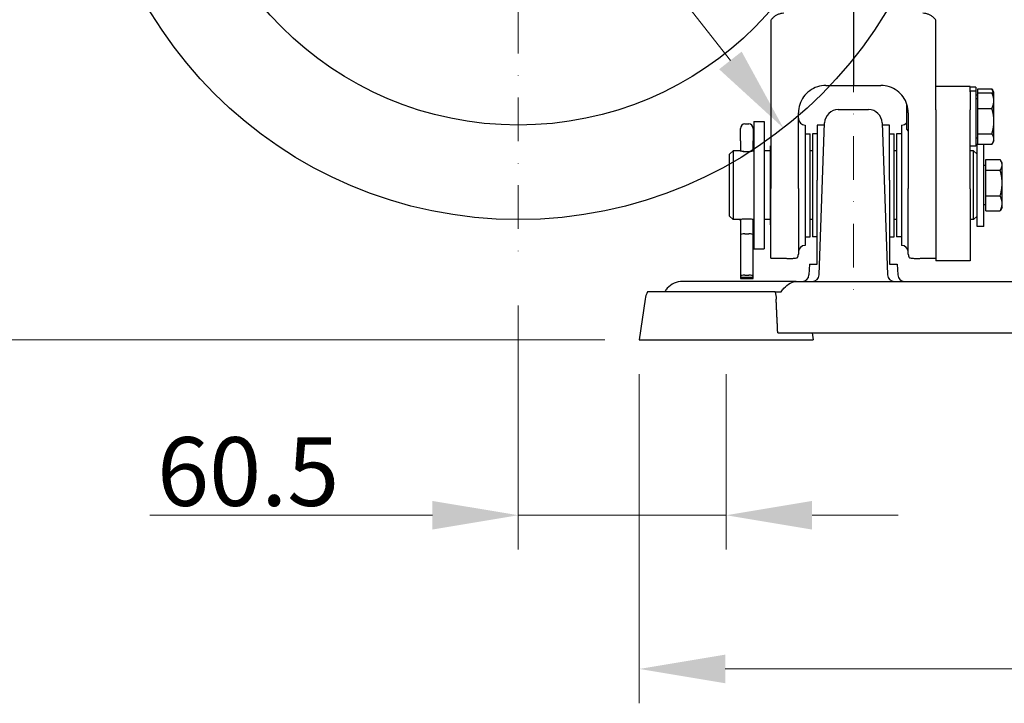
# Model space of a CAD drawing. Units: millimetres. Extents: x 155 to 2090, y 19 to 2724.
# Drawn here: x 378 to 665, y 864 to 1063 of the extents above; entities that cross this region are included whole.
import ezdxf

# ---------------------------------------------------------------- set-up
doc = ezdxf.new("R2010")
doc.units = ezdxf.units.MM
doc.header["$LTSCALE"] = 10
doc.linetypes.add('DASHDOT2', pattern=[12.7, 6.35, -3.175, 0, -3.175])
for name, color, linetype, lineweight in [('Centerline(Hillmar_metric)', 7, 'Continuous', 18), ('Dimensions(Hillmar_metric)', 7, 'Continuous', 13), ('Sketch Geometry(Hillmar_metric)', 7, 'Continuous', 25), ('Visible Edges(Hillmar_metric)', 7, 'Continuous', 25)]:
    doc.layers.add(name, color=color, linetype=linetype, lineweight=lineweight)
doc.styles.add('Hillmar_metric_Dimensions', font='arial.ttf')
doc.dimstyles.new('DEFAULT-ISO-Method 1b-Hillmar_metric', dxfattribs={"dimscale": 10, "dimtxt": 2, "dimasz": 2.5, "dimexe": 1, "dimexo": 1, "dimgap": 0.25, "dimtad": 1, "dimtih": 1, "dimtoh": 1, "dimrnd": 1e-08, "dimdsep": 46, "dimtxsty": 'Hillmar_metric_Dimensions', "dimcen": 0.09, "dimdle": 8, "dimclrd": 7, "dimclre": 7, "dimclrt": 7, "dimazin": 2, "dimtfac": 0.75, "dimtmove": 0, "dimatfit": 3, "dimfxl": 1, "dimtolj": 1, "dimlwd": 9, "dimlwe": 9, "dimarcsym": 0})

# ---------------------------------------------------------------- blocks, each defined once
blk = doc.blocks.new('*D25')
at = {"layer": 'Defpoints', "color": 0, "linetype": 'Continuous', "transparency": 16777216}
for p in [(523.3, 990.09), (583.8, 970.09), (583.8, 919.06)]:
    blk.add_point(p, dxfattribs=at)
at = {"layer": 'Dimensions(Hillmar_metric)', "color": 7, "linetype": 'Continuous', "lineweight": 9, "transparency": 16777216}
for p, q in [((523.3, 980.09), (523.3, 909.06)), ((583.8, 960.09), (583.8, 909.06)), ((498.3, 919.06), (416.09, 919.06)), ((583.8, 919.06), (523.3, 919.06)), ((608.8, 919.06), (633.8, 919.06))]:
    blk.add_line(p, q, dxfattribs=at)
at = {"layer": 'Dimensions(Hillmar_metric)', "color": 7, "linetype": 'Continuous', "transparency": 16777216}
for points in [[(498.3, 923.22), (498.3, 914.89), (523.3, 919.06)], [(608.8, 923.22), (608.8, 914.89), (583.8, 919.06)]]:
    blk.add_solid(points, dxfattribs=at)
at = {"layer": 'Dimensions(Hillmar_metric)', "color": 7, "linetype": 'Continuous', "lineweight": 13, "transparency": 16777216, "insert": (444.7, 931.77), "char_height": 20, "attachment_point": 5, "style": 'Hillmar_metric_Dimensions'}
blk.add_mtext('\\A1;60.5', dxfattribs=at)
blk = doc.blocks.new('*D26')
at = {"layer": 'Defpoints', "color": 0, "linetype": 'Continuous', "transparency": 16777216}
for p in [(831.93, 1123.35), (558.52, 970.09), (831.93, 874.33)]:
    blk.add_point(p, dxfattribs=at)
at = {"layer": 'Dimensions(Hillmar_metric)', "color": 7, "linetype": 'Continuous', "lineweight": 9, "transparency": 16777216}
for p, q in [((831.93, 1113.35), (831.93, 864.33)), ((558.52, 960.09), (558.52, 864.33)), ((583.52, 874.33), (806.93, 874.33))]:
    blk.add_line(p, q, dxfattribs=at)
at = {"layer": 'Dimensions(Hillmar_metric)', "color": 7, "linetype": 'Continuous', "transparency": 16777216}
for points in [[(583.52, 878.49), (583.52, 870.16), (558.52, 874.33)], [(806.93, 878.49), (806.93, 870.16), (831.93, 874.33)]]:
    blk.add_solid(points, dxfattribs=at)
at = {"layer": 'Dimensions(Hillmar_metric)', "color": 7, "linetype": 'Continuous', "lineweight": 13, "transparency": 16777216, "insert": (695.22, 887.04), "char_height": 20, "attachment_point": 5, "style": 'Hillmar_metric_Dimensions'}
blk.add_mtext('\\A1;275', dxfattribs=at)
blk = doc.blocks.new('*D27')
at = {"layer": 'Defpoints', "color": 0, "linetype": 'Continuous', "transparency": 16777216}
for p in [(398.3, 1130.09), (330.31, 970.09), (558.52, 970.09)]:
    blk.add_point(p, dxfattribs=at)
at = {"layer": 'Dimensions(Hillmar_metric)', "color": 7, "linetype": 'Continuous', "lineweight": 9, "transparency": 16777216}
for p, q in [((388.3, 1130.09), (320.31, 1130.09)), ((330.31, 1105.09), (330.31, 1062.8)), ((330.31, 995.09), (330.31, 1037.38)), ((548.52, 970.09), (320.31, 970.09))]:
    blk.add_line(p, q, dxfattribs=at)
at = {"layer": 'Dimensions(Hillmar_metric)', "color": 7, "linetype": 'Continuous', "transparency": 16777216}
for points in [[(326.15, 1105.09), (334.48, 1105.09), (330.31, 1130.09)], [(326.15, 995.09), (334.48, 995.09), (330.31, 970.09)]]:
    blk.add_solid(points, dxfattribs=at)
at = {"layer": 'Dimensions(Hillmar_metric)', "color": 7, "linetype": 'Continuous', "lineweight": 13, "transparency": 16777216, "insert": (330.31, 1050.09), "char_height": 20, "attachment_point": 5, "style": 'Hillmar_metric_Dimensions'}
blk.add_mtext('\\A1;160', dxfattribs=at)
blk = doc.blocks.new('*D30')
at = {"layer": 'Defpoints', "color": 0, "linetype": 'Continuous', "transparency": 16777216}
for p in [(446.16, 1228.45), (600.45, 1031.74)]:
    blk.add_point(p, dxfattribs=at)
at = {"layer": 'Dimensions(Hillmar_metric)', "color": 7, "linetype": 'Continuous', "lineweight": 9, "transparency": 16777216}
for p, q in [((380.78, 1311.8), (355.78, 1311.8)), ((446.16, 1228.45), (380.78, 1311.8)), ((585.02, 1051.41), (461.59, 1208.78))]:
    blk.add_line(p, q, dxfattribs=at)
at = {"layer": 'Dimensions(Hillmar_metric)', "color": 7, "linetype": 'Continuous', "transparency": 16777216}
for points in [[(464.86, 1211.35), (458.31, 1206.2), (446.16, 1228.45)], [(588.3, 1053.98), (581.74, 1048.84), (600.45, 1031.74)]]:
    blk.add_solid(points, dxfattribs=at)
at = {"layer": 'Dimensions(Hillmar_metric)', "color": 7, "linetype": 'Continuous', "lineweight": 13, "transparency": 16777216, "insert": (320.34, 1311.8), "char_height": 20, "attachment_point": 5, "style": 'Hillmar_metric_Dimensions'}
blk.add_mtext('\\A1;∅250', dxfattribs=at)

msp = doc.modelspace()

# ---------------------------------------------------------------- linework, layer by layer
at = {"layer": 'Centerline(Hillmar_metric)', "linetype": 'DASHDOT2', "ltscale": 0.2}
for p, q in [((620.8022, 1437.3786), (620.8022, 980.6117)), ((523.3022, 1270.0928), (523.3022, 990.0928))]:
    msp.add_line(p, q, dxfattribs=at)
at = {"layer": 'Sketch Geometry(Hillmar_metric)'}
for radius in [125, 97.5]:
    msp.add_circle((523.3022, 1130.0928), radius, dxfattribs=at)
at = {"layer": 'Visible Edges(Hillmar_metric)'}
for p, q in [((620.8022, 1099.8658), (620.8022, 1046.0083)), ((596.8022, 1063.1564), (596.8022, 1061.3446)), ((644.8022, 1061.3446), (644.8022, 1063.1564)), ((596.8022, 1058.27), (596.8022, 1014.1092)), ((644.8022, 1039.2123), (644.8022, 1058.27)), ((620.8022, 1046.0083), (620.8022, 1044.0998)), ((612.7974, 1044.119), (620.8022, 1044.0998)), ((620.8022, 1044.0998), (628.807, 1044.119)), ((654.8022, 1043.8685), (644.8022, 1043.8685)), ((654.8022, 1043.8685), (654.8022, 1043.8633)), ((654.8022, 1042.2867), (654.8022, 1043.8633)), ((656.4022, 1043.6432), (654.8022, 1043.6432)), ((656.4022, 1043.6432), (656.4022, 1042.5007)), ((657.0023, 1043.096), (661.1217, 1043.096)), ((657.0023, 1041.9535), (657.0023, 1043.096)), ((656.4022, 1042.5007), (654.8022, 1042.5007)), ((654.8022, 1042.2867), (654.8022, 1037.0634)), ((656.4022, 1042.5007), (656.4022, 1026.5007)), ((657.0023, 1041.3432), (656.4022, 1041.3432)), ((657.0023, 1040.2007), (656.4022, 1040.2007)), ((657.0023, 1041.9535), (661.1217, 1041.9535)), ((657.0023, 1037.4579), (657.0023, 1041.9535)), ((661.7023, 1042.1432), (661.372, 1042.7152)), ((661.7023, 1041.0007), (661.372, 1041.5728)), ((661.7023, 1041.0007), (661.7023, 1042.1432)), ((661.7023, 1039.7057), (661.7023, 1041.0007)), ((636.4022, 1037.7339), (636.4022, 1038.6469)), ((636.4022, 1037.7339), (636.601, 1037.9326)), ((636.4022, 1031.2675), (636.4022, 1037.7339)), ((644.8022, 1037.0634), (644.8022, 1039.2123)), ((657.0023, 1030.0051), (657.0023, 1037.4579)), ((657.0023, 1037.4579), (661.1217, 1037.4579)), ((661.7023, 1033.7315), (661.7023, 1039.7057)), ((604.8022, 1014.1764), (604.8022, 1036.1534)), ((616.411, 1037.0928), (625.1934, 1037.0928)), ((636.8022, 1036.1534), (636.8022, 1014.1764)), ((644.8022, 1037.0634), (644.8022, 1014.0874)), ((654.8022, 1014.0874), (654.8022, 1037.0634)), ((587.9522, 1028.0562), (587.9522, 1031.6252)), ((589.2472, 1032.9202), (590.3572, 1032.9202)), ((591.6522, 1031.6252), (591.6522, 1028.0562)), ((591.8022, 1033.5928), (591.8022, 996.5928)), ((591.8022, 1033.5928), (594.8022, 1033.5928)), ((594.8022, 1033.5928), (594.8022, 996.5928)), ((606.8022, 1032.5928), (606.8022, 997.5928)), ((610.3022, 1032.5928), (610.3022, 1016.6083)), ((612.3911, 1032.5928), (610.3022, 1032.5928)), ((610.8696, 989.023), (612.4134, 1033.2324)), ((629.1909, 1033.2324), (630.7348, 989.023)), ((631.3022, 1032.5928), (629.2133, 1032.5928)), ((631.3022, 1016.6083), (631.3022, 1032.5928)), ((634.8022, 1032.5928), (634.8022, 997.5928)), ((661.7023, 1028.5265), (661.7023, 1033.7315)), ((606.8022, 1030.0928), (608.2022, 1030.0928)), ((608.2022, 1000.0928), (608.2022, 1030.0928)), ((608.9022, 1030.0928), (608.9022, 1000.0928)), ((610.3022, 1030.0928), (608.9022, 1030.0928)), ((631.3022, 1030.0928), (632.7022, 1030.0928)), ((632.7022, 1000.0928), (632.7022, 1030.0928)), ((633.4022, 1030.0928), (633.4022, 1000.0928)), ((634.8022, 1030.0928), (633.4022, 1030.0928)), ((636.4022, 1031.2675), (636.8022, 1030.8675)), ((657.0023, 1028.8007), (656.4022, 1028.8007)), ((657.0023, 1027.0478), (657.0023, 1030.0051)), ((657.0023, 1030.0051), (661.1217, 1030.0051)), ((587.9522, 1028.0562), (587.9522, 1025.2544)), ((591.6522, 1025.2544), (591.6522, 1028.0562)), ((596.7022, 1003.5928), (596.7022, 1026.5928)), ((596.7022, 1026.5928), (596.8022, 1026.5928)), ((656.4022, 1026.5007), (654.8022, 1026.5007)), ((656.8022, 1003.0928), (656.8022, 1027.0928)), ((657.0023, 1027.0928), (656.8022, 1027.0928)), ((657.0023, 1027.0478), (661.1217, 1027.0478)), ((658.8022, 1003.0928), (658.8022, 1027.0478)), ((658.8022, 1027.0249), (661.1217, 1027.0249)), ((661.372, 1027.4286), (661.3179, 1027.335)), ((661.7023, 1028.0007), (661.372, 1027.4286)), ((661.7023, 1028.0007), (661.7023, 1028.5265)), ((584.8022, 1024.0928), (585.8022, 1025.0928)), ((584.8022, 1006.0928), (584.8022, 1024.0928)), ((585.8022, 1025.0928), (585.8022, 1005.0928)), ((587.5522, 1025.0928), (585.8022, 1025.0928)), ((587.9522, 1025.0928), (587.5522, 1025.0928)), ((587.9522, 1025.2544), (587.9522, 1025.0105)), ((589.2472, 1024.9202), (590.3572, 1024.9202)), ((591.6522, 1025.0105), (591.6522, 1025.2544)), ((591.8022, 1025.0928), (591.6522, 1025.0928)), ((596.7022, 1025.0928), (594.8022, 1025.0928)), ((608.9022, 1025.0928), (608.2022, 1025.0928)), ((633.4022, 1025.0928), (632.7022, 1025.0928)), ((655.8022, 1025.0928), (654.8022, 1025.0928)), ((655.8022, 1005.0928), (655.8022, 1025.0928)), ((656.8022, 1024.0928), (655.8022, 1025.0928)), ((659.4023, 1020.7928), (658.8022, 1020.7928)), ((659.4023, 1022.5644), (663.5217, 1022.5644)), ((659.4023, 1019.446), (659.4023, 1022.5644)), ((664.1023, 1021.5928), (663.7293, 1022.2388)), ((664.1023, 1021.0052), (664.1023, 1021.5928)), ((664.1023, 1015.7102), (664.1023, 1021.0052)), ((659.4023, 1019.446), (663.5217, 1019.446)), ((659.4023, 1011.9744), (659.4023, 1019.446)), ((610.3022, 992.0928), (610.3022, 1016.6083)), ((631.3022, 1016.6083), (631.3022, 992.0928)), ((664.1023, 1009.7978), (664.1023, 1015.7102)), ((596.8022, 993.899), (596.8022, 1014.1092)), ((604.8022, 1014.1764), (604.8022, 995.0389)), ((636.8022, 995.0389), (636.8022, 1014.1764)), ((644.8022, 1014.0874), (644.8022, 993.0928)), ((654.8022, 1014.0874), (654.8022, 993.0928)), ((659.4023, 1007.6212), (659.4023, 1011.9744)), ((659.4023, 1011.9744), (663.5217, 1011.9744)), ((659.4023, 1009.3928), (658.8022, 1009.3928)), ((664.1023, 1008.5928), (663.7293, 1007.9468)), ((664.1023, 1008.5928), (664.1023, 1009.7978)), ((584.8022, 1006.0928), (585.8022, 1005.0928)), ((656.8022, 1006.0928), (655.8022, 1005.0928)), ((659.4023, 1007.6212), (663.5217, 1007.6212)), ((587.5522, 1005.0928), (585.8022, 1005.0928)), ((587.9522, 1005.0928), (587.5522, 1005.0928)), ((587.9522, 1005.1751), (587.9522, 1000.6806)), ((591.6522, 1000.6806), (591.6522, 1005.1751)), ((591.8022, 1005.0928), (591.6522, 1005.0928)), ((596.7022, 1005.0928), (594.8022, 1005.0928)), ((596.7022, 1003.5928), (596.8022, 1003.5928)), ((608.9022, 1005.0928), (608.2022, 1005.0928)), ((633.4022, 1005.0928), (632.7022, 1005.0928)), ((655.8022, 1005.0928), (654.8022, 1005.0928)), ((658.8022, 1003.0928), (656.8022, 1003.0928)), ((587.9522, 1000.6806), (587.9522, 988.4569)), ((589.2472, 1000.9202), (590.3572, 1000.9202)), ((591.6522, 988.4569), (591.6522, 1000.6806)), ((606.8022, 1000.0928), (608.2022, 1000.0928)), ((610.3022, 1000.0928), (608.9022, 1000.0928)), ((631.3022, 1000.0928), (632.7022, 1000.0928)), ((634.8022, 1000.0928), (633.4022, 1000.0928)), ((591.8022, 996.5928), (594.8022, 996.5928)), ((608.0205, 992.0928), (607.8857, 989.0056)), ((608.0205, 992.0928), (610.3022, 992.0928)), ((631.3022, 992.0928), (633.5839, 992.0928)), ((633.5839, 992.0928), (633.7187, 989.0056)), ((654.8022, 993.0928), (644.8022, 993.0928)), ((589.2472, 988.9202), (590.3572, 988.9202)), ((604.1814, 987.0928), (571.126, 987.0928)), ((587.9522, 988.4569), (587.9522, 988.3021)), ((587.9522, 988.3021), (587.9522, 987.9969)), ((587.9522, 988.3021), (591.6522, 988.3021)), ((587.9522, 987.9969), (587.9522, 987.949)), ((587.9522, 987.949), (591.6522, 987.949)), ((589.2472, 988.1402), (590.3572, 988.1402)), ((591.6522, 988.3021), (591.6522, 988.4569)), ((591.6522, 987.9969), (591.6522, 988.3021)), ((591.6522, 987.949), (591.6522, 987.9969)), ((604.1814, 987.0928), (763.4229, 987.0928)), ((598.0753, 984.0928), (560.9299, 984.0928)), ((598.0753, 984.0928), (599.8203, 984.0928)), ((560.1844, 981.9278), (558.5211, 970.0928)), ((598.8022, 972.0928), (768.8022, 972.0928)), ((608.8022, 972.0928), (609.0833, 970.0928)), ((558.5211, 970.0928), (609.0833, 970.0928))]:
    msp.add_line(p, q, dxfattribs=at)
for centre, radius, start, end in [((606.8022, 1034.5928), 2, 180, 270), ((616.411, 1033.0928), 4, 90, 178), ((625.1934, 1033.0928), 4, 2, 90), ((589.2472, 1031.6252), 1.295, 90, 180), ((590.3572, 1031.6252), 1.295, 0, 90), ((634.8022, 1034.5928), 2, 270, 323.130102), ((606.8022, 995.5928), 2, 90, 180), ((634.8022, 995.5928), 2, 0, 90), ((602.8022, 995.0389), 2, 331.051463, 0), ((638.8022, 995.0389), 2, 180, 208.948537), ((605.8876, 989.0928), 2, 270, 357.5), ((608.8708, 989.0928), 2, 270, 358), ((632.7336, 989.0928), 2, 182, 270), ((635.7168, 989.0928), 2, 182.5, 270), ((566.126, 981.0928), 6, 150, 172)]:
    msp.add_arc(centre, radius, start, end, dxfattribs=at)
for centre, major_axis, ratio, start_param, end_param in [((589.2472, 1025.2544), (1.295, 0), 0.25810988, 3.14159265, 4.71238898), ((590.3572, 1025.2544), (-1.295, 0), 0.25810988, 1.57079633, 3.14159265), ((589.2472, 1000.6806), (1.295, 0), 0.18500328, 1.57079633, 3.14159265), ((590.3572, 1000.6806), (-1.295, 0), 0.18500328, 3.14159265, 4.71238898), ((589.2472, 988.4569), (-1.295, 0), 0.35776174, 4.71238898, 6.28318531), ((590.3572, 988.4569), (1.295, 0), 0.35776174, 0, 1.57079633), ((589.2472, 987.9969), (-1.295, 0), 0.11066159, 4.71238898, 6.28318531), ((590.3572, 987.9969), (1.295, 0), 0.11066159, 0, 1.57079633)]:
    msp.add_ellipse(centre, major_axis=major_axis, ratio=ratio, start_param=start_param, end_param=end_param, dxfattribs=at)
for points, knots in [([(600.5358, 1065.1547), (600.2448, 1065.1388), (599.9552, 1065.0973), (599.3876, 1064.9648), (599.1095, 1064.8737), (598.5736, 1064.6446), (598.3156, 1064.5066), (597.8276, 1064.188), (597.5975, 1064.0073), (597.1722, 1063.6088), (596.977, 1063.3909), (596.8022, 1063.1577)], [-1.518436449, -1.518436449, -1.518436449, -1.518436449, -1.343478243, -1.343478243, -1.168520038, -1.168520038, -0.993561832, -0.993561832, -0.818603626, -0.818603626, -0.64364542, -0.64364542, -0.64364542, -0.64364542]), ([(644.8022, 1063.1577), (644.6274, 1063.3909), (644.4321, 1063.6088), (644.0068, 1064.0073), (643.7768, 1064.188), (643.2887, 1064.5066), (643.0308, 1064.6446), (642.4948, 1064.8737), (642.2168, 1064.9648), (641.6492, 1065.0973), (641.3595, 1065.1388), (641.0685, 1065.1547)], [0.64364542, 0.64364542, 0.64364542, 0.64364542, 0.818603626, 0.818603626, 0.993561832, 0.993561832, 1.168520038, 1.168520038, 1.343478243, 1.343478243, 1.518436449, 1.518436449, 1.518436449, 1.518436449]), ([(596.8022, 1061.3446), (596.8022, 1061.3396), (596.8022, 1061.3198), (596.8022, 1061.2511), (596.8022, 1061.2019), (596.8022, 1061.0357), (596.8022, 1060.8889), (596.8022, 1060.3916), (596.8022, 1060.0453), (596.8022, 1059.5121), (596.8022, 1059.2434), (596.8022, 1058.7458), (596.8022, 1058.5045), (596.8022, 1058.27)], [-0.348578238, -0.348578238, -0.348578238, -0.348578238, -0.318323595, -0.318323595, -0.28708299, -0.28708299, -0.23357715, -0.23357715, -0.149202319, -0.149202319, -0.070410388, -0.070410388, 0, 0, 0, 0]), ([(644.8022, 1058.27), (644.8022, 1058.4612), (644.8022, 1058.6561), (644.8022, 1059.062), (644.8022, 1059.2801), (644.8022, 1059.7843), (644.8022, 1060.0778), (644.8022, 1060.5598), (644.8022, 1060.7595), (644.8022, 1061.0531), (644.8022, 1061.1585), (644.8022, 1061.2988), (644.8022, 1061.3373), (644.8022, 1061.3446)], [-0.378760661, -0.378760661, -0.378760661, -0.378760661, -0.321674997, -0.321674997, -0.257716981, -0.257716981, -0.16993002, -0.16993002, -0.100492964, -0.100492964, -0.047610733, -0.047610733, 0, 0, 0, 0]), ([(612.7974, 1044.119), (611.9594, 1044.121), (611.1218, 1043.9904), (609.5288, 1043.4772), (608.7737, 1043.0946), (607.4194, 1042.1149), (606.8204, 1041.5179), (605.8366, 1040.1677), (605.452, 1039.4146), (604.9348, 1037.8256), (604.8022, 1036.9898), (604.8022, 1036.1534)], [-1.57079633, -1.57079633, -1.57079633, -1.57079633, -1.25663706, -1.25663706, -0.9424778, -0.9424778, -0.62831853, -0.62831853, -0.31415927, -0.31415927, 0, 0, 0, 0]), ([(636.8022, 1036.1534), (636.8022, 1036.9898), (636.6696, 1037.8256), (636.1523, 1039.4146), (635.7677, 1040.1677), (634.784, 1041.5179), (634.185, 1042.1149), (632.8306, 1043.0946), (632.0755, 1043.4772), (630.4825, 1043.9904), (629.6449, 1044.121), (628.807, 1044.119)], [0, 0, 0, 0, 0.31415927, 0.31415927, 0.62831853, 0.62831853, 0.9424778, 0.9424778, 1.25663706, 1.25663706, 1.57079633, 1.57079633, 1.57079633, 1.57079633]), ([(591.802, 1025.0395), (591.6928, 1025.0176), (591.5512, 1024.9909), (591.1939, 1024.9333), (590.9416, 1024.8989), (590.3875, 1024.8501), (590.0857, 1024.8364), (589.5186, 1024.8364), (589.2168, 1024.8501), (588.6628, 1024.8989), (588.4104, 1024.9333), (588.012, 1024.9975), (587.839, 1025.0316), (587.609, 1025.0795), (587.5522, 1025.0928), (587.5522, 1025.0928)], [0.442912414, 0.442912414, 0.442912414, 0.442912414, 0.5104053, 0.5104053, 0.595477993, 0.595477993, 0.680550686, 0.680550686, 0.765623379, 0.765623379, 0.850696072, 0.850696072, 0.935761051, 0.935761051, 1.02082603, 1.02082603, 1.02082603, 1.02082603]), ([(587.5522, 1005.0928), (587.5522, 1005.0928), (587.609, 1005.1061), (587.839, 1005.154), (588.012, 1005.1881), (588.4104, 1005.2523), (588.6628, 1005.2867), (589.2168, 1005.3356), (589.5186, 1005.3492), (590.0857, 1005.3492), (590.3875, 1005.3356), (590.9416, 1005.2867), (591.1939, 1005.2523), (591.5512, 1005.1947), (591.6928, 1005.168), (591.802, 1005.1461)], [0.340275343, 0.340275343, 0.340275343, 0.340275343, 0.425340322, 0.425340322, 0.5104053, 0.5104053, 0.595477993, 0.595477993, 0.680550686, 0.680550686, 0.765623379, 0.765623379, 0.850696072, 0.850696072, 0.918188959, 0.918188959, 0.918188959, 0.918188959]), ([(596.8022, 993.899), (596.8929, 993.8881), (597.0131, 993.8767), (597.2454, 993.8621), (597.3727, 993.856), (597.5626, 993.8511), (597.6298, 993.8498), (597.6975, 993.8492)], [0.451300817, 0.451300817, 0.451300817, 0.451300817, 0.523459518, 0.523459518, 0.569660279, 0.569660279, 0.588941184, 0.588941184, 0.588941184, 0.588941184]), ([(602.6975, 993.8073), (602.733, 993.807), (602.7684, 993.8069), (602.9155, 993.8069), (603.0455, 993.8088), (603.2978, 993.8154), (603.4433, 993.8225), (603.7466, 993.842), (603.9048, 993.8595), (604.2646, 993.9108), (604.3872, 993.9519), (604.5114, 994.0193), (604.5389, 994.0455), (604.5527, 994.0708)], [-0.701379456, -0.701379456, -0.701379456, -0.701379456, -0.691246403, -0.691246403, -0.657237151, -0.657237151, -0.60391139, -0.60391139, -0.500305482, -0.500305482, -0.250152741, -0.250152741, -0.093124283, -0.093124283, -0.093124283, -0.093124283]), ([(637.0517, 994.0708), (637.0655, 994.0455), (637.0929, 994.0193), (637.2171, 993.9519), (637.3398, 993.9108), (637.6996, 993.8595), (637.8577, 993.842), (638.161, 993.8225), (638.3065, 993.8154), (638.5589, 993.8088), (638.6888, 993.8069), (638.836, 993.8069), (638.8713, 993.807), (638.9068, 993.8073)], [0.093124283, 0.093124283, 0.093124283, 0.093124283, 0.250152741, 0.250152741, 0.500305482, 0.500305482, 0.60391139, 0.60391139, 0.657237151, 0.657237151, 0.691246403, 0.691246403, 0.701379456, 0.701379456, 0.701379456, 0.701379456]), ([(643.9068, 993.8492), (643.9745, 993.8498), (644.0418, 993.8511), (644.2317, 993.856), (644.359, 993.8621), (644.5912, 993.8767), (644.7114, 993.8881), (644.8022, 993.899)], [-0.588941184, -0.588941184, -0.588941184, -0.588941184, -0.569660279, -0.569660279, -0.523459518, -0.523459518, -0.451300817, -0.451300817, -0.451300817, -0.451300817]), ([(571.126, 987.0928), (570.2911, 987.0928), (569.4349, 986.9112), (567.8937, 986.2179), (567.2072, 985.7083), (566.4011, 984.8117), (566.1487, 984.4718), (565.9299, 984.0928)], [2.962947427, 2.962947427, 2.962947427, 2.962947427, 3.257910369, 3.257910369, 3.552873312, 3.552873312, 3.695699104, 3.695699104, 3.695699104, 3.695699104]), ([(599.8203, 984.0928), (600.0644, 984.4718), (600.3353, 984.8117), (601.1575, 985.7083), (601.7996, 986.2179), (603.0523, 986.9112), (603.6621, 987.0928), (604.1814, 987.0928)], [0.322549653, 0.322549653, 0.322549653, 0.322549653, 0.465375445, 0.465375445, 0.760338388, 0.760338388, 1.05530133, 1.05530133, 1.05530133, 1.05530133]), ([(598.0753, 984.0928), (598.0806, 984.0666), (598.0859, 984.0403), (598.2162, 983.3718), (598.2985, 982.665), (598.3341, 981.9278)], [-0.232794391, -0.232794391, -0.232794391, -0.232794391, -0.22358636, -0.22358636, 0, 0, 0, 0])]:
    msp.add_open_spline(points, degree=3, knots=knots, dxfattribs=at)
for points, degree in [([(596.8022, 1063.1577), (596.8022, 1063.1577), (596.8022, 1063.1573), (596.8022, 1063.1564)], 3), ([(644.8022, 1063.1564), (644.8022, 1063.1573), (644.8022, 1063.1577), (644.8022, 1063.1577)], 3), ([(587.9463, 1025.0115), (587.9484, 1025.0119), (587.9505, 1025.0123), (587.9527, 1025.0127)], 3), ([(591.6517, 1025.0127), (591.6538, 1025.0123), (591.6559, 1025.0119), (591.658, 1025.0115)], 3), ([(598.8022, 972.0928), (598.5682, 977.0883), (598.3341, 981.9278)], 2)]:
    msp.add_open_spline(points, degree=degree, dxfattribs=at)
for points, weights in [([(661.1217, 1043.096), (661.2653, 1042.9), (661.372, 1042.7152)], [1, 1.00912851325, 1.0138660327]), ([(661.6992, 1041.006), (661.6613, 1041.9764), (661.1217, 1043.096)], [1.00513943377, 1.03518265311, 1]), ([(661.1217, 1041.9535), (661.2653, 1041.7575), (661.372, 1041.5728)], [1, 1.00912851325, 1.0138660327]), ([(661.7023, 1039.7057), (661.7023, 1040.7489), (661.1217, 1041.9535)], [1, 1.0379548493, 1]), ([(661.1217, 1037.4579), (661.7023, 1038.6625), (661.7023, 1039.7057)], [1, 1.0379548493, 1]), ([(661.7023, 1033.7315), (661.7023, 1035.461), (661.1217, 1037.4579)], [1, 1.0379548493, 1]), ([(661.1217, 1030.0051), (661.7023, 1032.0021), (661.7023, 1033.7315)], [1, 1.0379548493, 1]), ([(661.7023, 1028.5265), (661.7023, 1029.2127), (661.1217, 1030.0051)], [1, 1.0379548493, 1]), ([(661.1217, 1027.0478), (661.7023, 1027.8402), (661.7023, 1028.5265)], [1, 1.0379548493, 1]), ([(661.3179, 1027.335), (661.2305, 1027.1835), (661.1217, 1027.0249)], [1.01129046927, 1.0068994026, 1]), ([(661.1217, 1027.0249), (661.1401, 1027.0615), (661.1578, 1027.0977)], [1, 1.00115700725, 1.0022434746]), ([(664.1023, 1021.0052), (664.1023, 1021.7288), (663.5217, 1022.5644)], [1, 1.0379548493, 1]), ([(663.5217, 1019.446), (664.1023, 1020.2816), (664.1023, 1021.0052)], [1, 1.0379548493, 1]), ([(664.1023, 1015.7102), (664.1023, 1017.444), (663.5217, 1019.446)], [1, 1.0379548493, 1]), ([(663.5217, 1011.9744), (664.1023, 1013.9764), (664.1023, 1015.7102)], [1, 1.0379548493, 1]), ([(664.1023, 1009.7978), (664.1023, 1010.8079), (663.5217, 1011.9744)], [1, 1.0379548493, 1]), ([(663.5217, 1007.6212), (664.1023, 1008.7876), (664.1023, 1009.7978)], [1, 1.0379548493, 1]), ([(663.7293, 1007.9468), (663.6376, 1007.788), (663.5217, 1007.6212)], [1.01185756776, 1.00735346028, 1]), ([(597.6975, 993.8492), (600.0148, 993.8284), (602.6975, 993.8073)], [1, 1.00021846706, 1]), ([(638.9068, 993.8073), (641.5895, 993.8284), (643.9068, 993.8492)], [1, 1.00021846706, 1])]:
    msp.add_rational_spline(points, weights, degree=2, dxfattribs=at)

# ---------------------------------------------------------------- dimensions: what is measured, and where the dimension line sits
at = {"layer": 'Dimensions(Hillmar_metric)', "color": 7, "linetype": 'Continuous', "lineweight": 13}
dim = msp.add_diameter_dim_2p(p1=(600.4486, 1031.7392), p2=(446.1558, 1228.4464), dimstyle='DEFAULT-ISO-Method 1b-Hillmar_metric', override={"dimgap": 0.25, "dimtad": 0, "dimdec": 2, "dimlfac": 1, "dimtol": 0, "dimlim": 0, "dimtp": 0, "dimtm": 0, "dimtdec": 2, "dimatfit": 2}, dxfattribs=at)
dim.commit()
dim.dimension.update_dxf_attribs({"geometry": '*D30', "text_midpoint": (320.3389, 1311.7951), "dimtype": 163})
for base, p1, p2, angle, override, picture, middle in [((330.3131, 970.0928), (398.3022, 1130.0928), (558.5211, 970.0928), 90, {"dimgap": 0.25, "dimdec": 2, "dimtol": 0, "dimlim": 0, "dimtp": 0, "dimtm": 0, "dimtdec": 2, "dimtofl": 0, "dimatfit": 1}, '*D27', (330.3131, 1050.0928)), ((831.9278, 874.3282), (558.5211, 970.0928), (831.9278, 1123.3548), 180, {"dimgap": 0.25, "dimtih": 0, "dimtoh": 0, "dimdec": 2, "dimlfac": 1.005827, "dimtol": 0, "dimlim": 0, "dimtp": 0, "dimtm": 0, "dimtdec": 2, "dimtofl": 0, "dimatfit": 1}, '*D26', (695.2245, 874.3282)), ((583.8022, 919.058), (523.3022, 990.0928), (583.8022, 970.0928), 180, {"dimgap": 0.25, "dimtih": 0, "dimtoh": 0, "dimdec": 2, "dimtol": 0, "dimlim": 0, "dimtp": 0, "dimtm": 0, "dimtdec": 2, "dimtofl": 1, "dimatfit": 1}, '*D25', (444.6971, 919.058))]:
    dim = msp.add_linear_dim(base=base, p1=p1, p2=p2, angle=angle, dimstyle='DEFAULT-ISO-Method 1b-Hillmar_metric', override=override, dxfattribs=at)
    dim.commit()
    dim.dimension.update_dxf_attribs({"geometry": picture, "text_midpoint": middle, "dimtype": 160})

doc.saveas('drawing.dxf')
